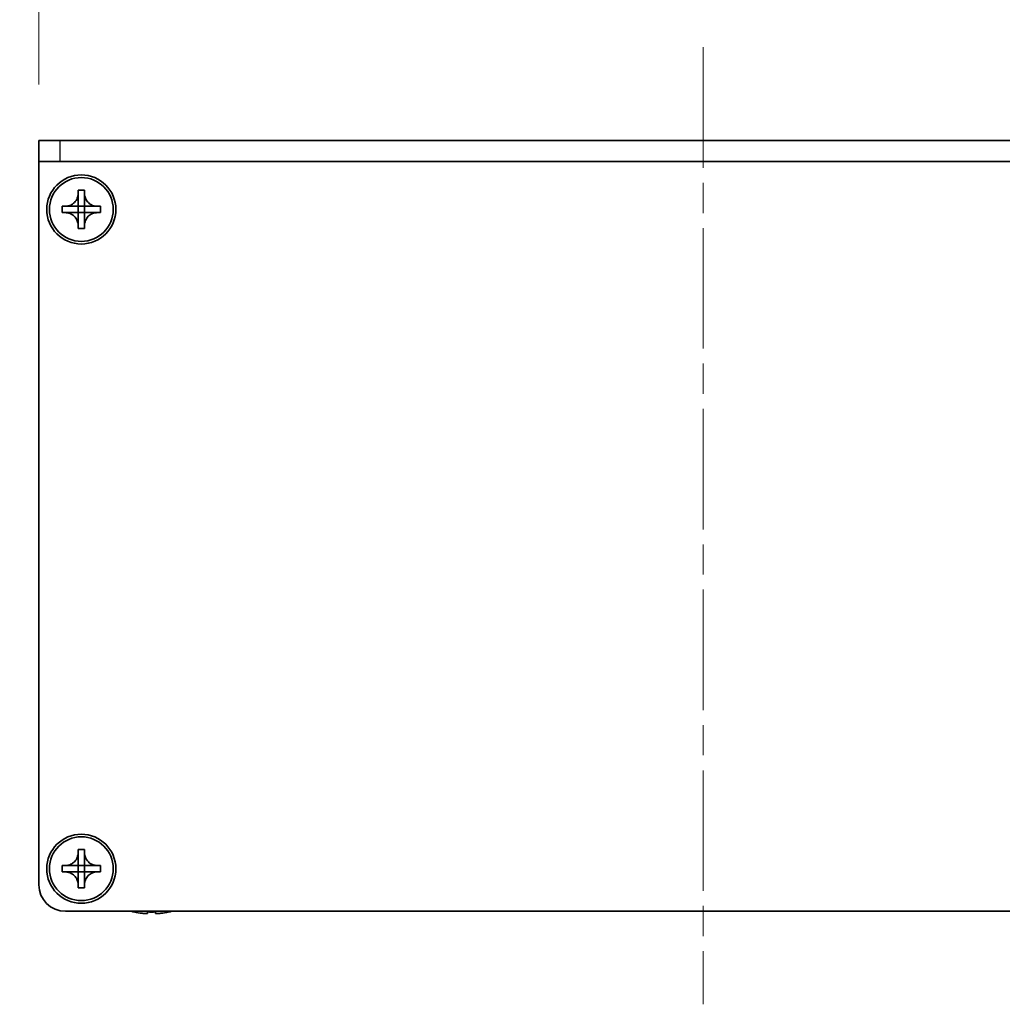
# Model space of a CAD drawing. Units: millimetres. Extents: x -50 to 7754, y -50 to 5419.
# Drawn here: x 1358 to 1450, y 4164 to 4257 of the extents above; entities that cross this region are included whole.
import ezdxf

# ---------------------------------------------------------------- set-up
doc = ezdxf.new("R2010")
doc.units = ezdxf.units.MM
doc.header["$LTSCALE"] = 2
doc.linetypes.add('CHAIN', pattern=[0.3543, 0.2362, -0.0295, 0.0591, -0.0295])
doc.layers.get('Defpoints').update_dxf_attribs({"lineweight": 25})
doc.layers.add('Centerline (ISO)', color=7, linetype='Continuous', lineweight=18, true_color=0x80ffff)
for name, color, linetype, lineweight in [('Dimension (ISO)', 7, 'Continuous', 18), ('Visible (ISO)', 7, 'Continuous', 35), ('Visible Narrow (ISO)', 7, 'Continuous', 25)]:
    doc.layers.add(name, color=color, linetype=linetype, lineweight=lineweight)
doc.styles.add('Note Text (TK)', font='txt')
doc.dimstyles.new('Default - Method 1b (TK)', dxfattribs={"dimscale": 2, "dimtxt": 2.5, "dimasz": 2.5, "dimexe": 1, "dimexo": 1.5, "dimgap": 1, "dimtad": 1, "dimtoh": 1, "dimrnd": 1e-08, "dimdsep": 46, "dimtxsty": 'Note Text (TK)', "dimcen": 0.09, "dimdle": 5, "dimclrd": 100, "dimclre": 100, "dimclrt": 7, "dimadec": 1, "dimazin": 1, "dimtfac": 1, "dimtmove": 0, "dimatfit": 3, "dimfxl": 0, "dimtolj": 1, "dimlwd": -1, "dimlwe": -1, "dimarcsym": 0})

# ---------------------------------------------------------------- blocks, each defined once
blk = doc.blocks.new('*D312')
at = {"layer": 'Defpoints', "color": 0, "transparency": 16777216}
for p in [(1359.564, 4245.524), (1317.564, 4173.024), (1362.064, 4173.024)]:
    blk.add_point(p, dxfattribs=at)
at = {"layer": 'Dimension (ISO)', "color": 100, "transparency": 16777216}
for p, q in [((1354.314, 4245.524), (1314.064, 4245.524)), ((1317.564, 4236.774), (1317.564, 4181.774)), ((1356.814, 4173.024), (1314.064, 4173.024))]:
    blk.add_line(p, q, dxfattribs=at)
for points in [[(1316.106, 4236.774), (1319.023, 4236.774), (1317.564, 4245.524)], [(1316.106, 4181.774), (1319.023, 4181.774), (1317.564, 4173.024)]]:
    blk.add_solid(points, dxfattribs=at)
at = {"layer": 'Dimension (ISO)', "color": 7, "transparency": 16777216, "insert": (1309.689, 4199.182), "char_height": 8.75, "attachment_point": 4, "rotation": 90, "style": 'Note Text (TK)'}
blk.add_mtext('\\A1;72.5', dxfattribs=at)
blk = doc.blocks.new('*D313')
at = {"layer": 'Defpoints', "color": 0, "transparency": 16777216}
for p in [(1484.564, 4287.524), (1359.564, 4245.524), (1484.564, 4245.524)]:
    blk.add_point(p, dxfattribs=at)
at = {"layer": 'Dimension (ISO)', "color": 100, "transparency": 16777216}
for p, q in [((1359.564, 4250.774), (1359.564, 4291.024)), ((1484.564, 4250.774), (1484.564, 4291.024)), ((1368.314, 4287.524), (1475.814, 4287.524))]:
    blk.add_line(p, q, dxfattribs=at)
for points in [[(1368.314, 4288.982), (1368.314, 4286.066), (1359.564, 4287.524)], [(1475.814, 4288.982), (1475.814, 4286.066), (1484.564, 4287.524)]]:
    blk.add_solid(points, dxfattribs=at)
at = {"layer": 'Dimension (ISO)', "color": 7, "transparency": 16777216, "insert": (1413.513, 4295.399), "char_height": 8.75, "attachment_point": 4, "style": 'Note Text (TK)'}
blk.add_mtext('\\A1;125', dxfattribs=at)

msp = doc.modelspace()

# ---------------------------------------------------------------- linework, layer by layer
at = {"layer": 'Centerline (ISO)', "linetype": 'CHAIN', "ltscale": 23.990969}
msp.add_line((1422.0644, 4254.274), (1422.0644, 4164.274), dxfattribs=at)
at = {"layer": 'Visible (ISO)'}
for p, q in [((1359.5644, 4245.524), (1361.5644, 4245.524)), ((1359.5644, 4245.524), (1359.5644, 4243.524)), ((1482.5644, 4245.524), (1361.5644, 4245.524)), ((1361.5644, 4243.524), (1359.5644, 4243.524)), ((1359.5644, 4243.524), (1359.5644, 4243.523)), ((1359.5644, 4175.524), (1359.5644, 4243.523)), ((1482.5644, 4243.524), (1361.5644, 4243.524)), ((1363.2644, 4240.524), (1363.2644, 4240.824)), ((1363.2644, 4240.824), (1363.8644, 4240.824)), ((1363.2644, 4239.325), (1363.2644, 4240.524)), ((1363.8644, 4240.824), (1363.8644, 4240.524)), ((1363.8644, 4240.524), (1363.8644, 4239.325)), ((1361.7644, 4238.724), (1361.7644, 4239.324)), ((1361.7644, 4239.324), (1362.0644, 4239.324)), ((1362.0644, 4239.324), (1363.2634, 4239.324)), ((1363.2641, 4239.3243), (1363.2644, 4239.324)), ((1363.2644, 4238.724), (1363.2644, 4239.324)), ((1363.2644, 4239.324), (1363.8644, 4239.324)), ((1363.8647, 4239.3243), (1363.8644, 4239.324)), ((1363.8644, 4239.324), (1363.8644, 4238.724)), ((1363.8654, 4239.324), (1365.0644, 4239.324)), ((1365.0644, 4239.324), (1365.3644, 4239.324)), ((1365.3644, 4239.324), (1365.3644, 4238.724)), ((1362.0644, 4238.724), (1361.7644, 4238.724)), ((1363.2634, 4238.724), (1362.0644, 4238.724)), ((1363.2641, 4238.7237), (1363.2644, 4238.724)), ((1363.8644, 4238.724), (1363.2644, 4238.724)), ((1363.2644, 4237.524), (1363.2644, 4238.723)), ((1363.8647, 4238.7237), (1363.8644, 4238.724)), ((1363.8644, 4238.723), (1363.8644, 4237.524)), ((1365.0644, 4238.724), (1363.8654, 4238.724)), ((1365.3644, 4238.724), (1365.0644, 4238.724)), ((1363.2644, 4237.224), (1363.2644, 4237.524)), ((1363.8644, 4237.224), (1363.2644, 4237.224)), ((1363.8644, 4237.524), (1363.8644, 4237.224)), ((1363.2644, 4178.524), (1363.2644, 4178.824)), ((1363.2644, 4178.824), (1363.8644, 4178.824)), ((1363.2644, 4177.325), (1363.2644, 4178.524)), ((1363.8644, 4178.824), (1363.8644, 4178.524)), ((1363.8644, 4178.524), (1363.8644, 4177.325)), ((1361.7644, 4176.724), (1361.7644, 4177.324)), ((1361.7644, 4177.324), (1362.0644, 4177.324)), ((1362.0644, 4177.324), (1363.2634, 4177.324)), ((1363.2641, 4177.3243), (1363.2644, 4177.324)), ((1363.2644, 4176.724), (1363.2644, 4177.324)), ((1363.2644, 4177.324), (1363.8644, 4177.324)), ((1363.8647, 4177.3243), (1363.8644, 4177.324)), ((1363.8644, 4177.324), (1363.8644, 4176.724)), ((1363.8654, 4177.324), (1365.0644, 4177.324)), ((1365.0644, 4177.324), (1365.3644, 4177.324)), ((1365.3644, 4177.324), (1365.3644, 4176.724)), ((1362.0644, 4176.724), (1361.7644, 4176.724)), ((1363.2634, 4176.724), (1362.0644, 4176.724)), ((1363.2641, 4176.7237), (1363.2644, 4176.724)), ((1363.8644, 4176.724), (1363.2644, 4176.724)), ((1363.2644, 4175.524), (1363.2644, 4176.723)), ((1363.8647, 4176.7237), (1363.8644, 4176.724)), ((1363.8644, 4176.723), (1363.8644, 4175.524)), ((1365.0644, 4176.724), (1363.8654, 4176.724)), ((1365.3644, 4176.724), (1365.0644, 4176.724)), ((1363.2644, 4175.224), (1363.2644, 4175.524)), ((1363.8644, 4175.224), (1363.2644, 4175.224)), ((1363.8644, 4175.524), (1363.8644, 4175.224)), ((1482.0644, 4173.024), (1362.0644, 4173.024)), ((1368.5644, 4172.9587), (1368.5644, 4172.949)), ((1369.7894, 4172.9587), (1369.7894, 4172.8355)), ((1370.5394, 4172.8355), (1370.5394, 4172.9587)), ((1371.7644, 4172.949), (1371.7644, 4172.9587))]:
    msp.add_line(p, q, dxfattribs=at)
for centre, radius in [((1363.5644, 4239.024), 3.25), ((1363.5644, 4239.024), 3), ((1363.5644, 4177.024), 3.25), ((1363.5644, 4177.024), 3)]:
    msp.add_circle(centre, radius, dxfattribs=at)
for centre, radius, start, end in [((1362.0644, 4175.524), 2.5, 180, 270), ((1370.1644, 4180.1763), 7.4023, 255.066726, 257.517006), ((1370.1644, 4180.1763), 7.3928, 257.500697, 263.2026), ((1370.1644, 4180.1763), 7.2273, 267.025775, 272.974225), ((1370.1644, 4180.1763), 7.3928, 276.7974, 282.499303), ((1370.1644, 4180.1763), 7.4023, 282.482994, 284.933274)]:
    msp.add_arc(centre, radius, start, end, dxfattribs=at)
for points, knots in [([(1363.2644, 4240.524), (1363.2644, 4240.488), (1363.2628, 4240.452), (1363.2562, 4240.3791), (1363.2512, 4240.3422), (1363.2303, 4240.2293), (1363.2088, 4240.1545), (1363.1504, 4240.0071), (1363.1131, 4239.9351), (1362.9827, 4239.7356), (1362.8714, 4239.6221), (1362.6385, 4239.4629), (1362.5253, 4239.409), (1362.295, 4239.3407), (1362.18, 4239.324), (1362.0644, 4239.324)], [0, 0, 0, 0, 0.01079892, 0.01079892, 0.02196173, 0.02196173, 0.04525715, 0.04525715, 0.06952591, 0.06952591, 0.11675486, 0.11675486, 0.15415232, 0.15415232, 0.1888236, 0.1888236, 0.1888236, 0.1888236]), ([(1365.0644, 4239.324), (1365.0284, 4239.324), (1364.9925, 4239.3256), (1364.9196, 4239.3322), (1364.8827, 4239.3373), (1364.7697, 4239.3582), (1364.6949, 4239.3797), (1364.5475, 4239.438), (1364.4755, 4239.4754), (1364.276, 4239.6058), (1364.1625, 4239.717), (1364.0033, 4239.9499), (1363.9495, 4240.0632), (1363.8811, 4240.2935), (1363.8644, 4240.4084), (1363.8644, 4240.524)], [0, 0, 0, 0, 0.01079892, 0.01079892, 0.02196173, 0.02196173, 0.04525715, 0.04525715, 0.06952591, 0.06952591, 0.11675486, 0.11675486, 0.15415232, 0.15415232, 0.1888236, 0.1888236, 0.1888236, 0.1888236]), ([(1363.2641, 4239.3243), (1363.2641, 4239.3243), (1363.2641, 4239.3243), (1363.2641, 4239.3243), (1363.2641, 4239.3242), (1363.264, 4239.3242), (1363.264, 4239.3242), (1363.2639, 4239.3241), (1363.2639, 4239.3241), (1363.2638, 4239.3241), (1363.2638, 4239.3241), (1363.2638, 4239.3241), (1363.2638, 4239.3241), (1363.2637, 4239.3241), (1363.2637, 4239.3241), (1363.2637, 4239.324), (1363.2637, 4239.324), (1363.2636, 4239.324), (1363.2636, 4239.324), (1363.2636, 4239.324), (1363.2636, 4239.324), (1363.2636, 4239.324), (1363.2636, 4239.324), (1363.2635, 4239.324), (1363.2635, 4239.324), (1363.2635, 4239.324), (1363.2635, 4239.324), (1363.2635, 4239.324), (1363.2635, 4239.324), (1363.2635, 4239.324), (1363.2635, 4239.324), (1363.2635, 4239.324), (1363.2635, 4239.324), (1363.2635, 4239.324), (1363.2635, 4239.324), (1363.2634, 4239.324)], [0.00008387561, 0.00008387561, 0.00008387561, 0.00008387561, 0.00008714452, 0.00008714452, 0.00009954963, 0.00009954963, 0.00011219213, 0.00011219213, 0.00012496905, 0.00012496905, 0.00013776957, 0.00013776957, 0.00014414436, 0.00014414436, 0.00015048343, 0.00015048343, 0.00015677365, 0.00015677365, 0.00016300256, 0.00016300256, 0.00016609042, 0.00016609042, 0.00016915865, 0.00016915865, 0.00017220591, 0.00017220591, 0.0001737213, 0.0001737213, 0.00017523097, 0.00017523097, 0.0001767348, 0.0001767348, 0.00017823262, 0.00017823262, 0.00018395296, 0.00018395296, 0.00018395296, 0.00018395296]), ([(1363.2644, 4239.325), (1363.2644, 4239.3249), (1363.2644, 4239.3247), (1363.2643, 4239.3245), (1363.2643, 4239.3245), (1363.2643, 4239.3245), (1363.2643, 4239.3245), (1363.2642, 4239.3244), (1363.2642, 4239.3244), (1363.2642, 4239.3243), (1363.2642, 4239.3243), (1363.2641, 4239.3243)], [0, 0, 0, 0, 0.00006519091, 0.00006519091, 0.00007160134, 0.00007160134, 0.0000779781, 0.0000779781, 0.00009057672, 0.00009057672, 0.00010023405, 0.00010023405, 0.00010023405, 0.00010023405]), ([(1363.8647, 4239.3243), (1363.8647, 4239.3243), (1363.8647, 4239.3243), (1363.8647, 4239.3244), (1363.8647, 4239.3244), (1363.8646, 4239.3244), (1363.8646, 4239.3245), (1363.8646, 4239.3245), (1363.8646, 4239.3246), (1363.8645, 4239.3246), (1363.8645, 4239.3246), (1363.8645, 4239.3247), (1363.8645, 4239.3247), (1363.8645, 4239.3247), (1363.8645, 4239.3248), (1363.8645, 4239.3248), (1363.8645, 4239.3248), (1363.8645, 4239.3248), (1363.8645, 4239.3248), (1363.8645, 4239.3249), (1363.8644, 4239.3249), (1363.8644, 4239.3249), (1363.8644, 4239.3249), (1363.8644, 4239.3249), (1363.8644, 4239.3249), (1363.8644, 4239.3249), (1363.8644, 4239.3249), (1363.8644, 4239.3249), (1363.8644, 4239.3249), (1363.8644, 4239.325), (1363.8644, 4239.325), (1363.8644, 4239.325), (1363.8644, 4239.325), (1363.8644, 4239.325), (1363.8644, 4239.325), (1363.8644, 4239.325)], [0.00008387561, 0.00008387561, 0.00008387561, 0.00008387561, 0.00008714452, 0.00008714452, 0.00009954963, 0.00009954963, 0.00011219213, 0.00011219213, 0.00012496905, 0.00012496905, 0.00013776957, 0.00013776957, 0.00014414436, 0.00014414436, 0.00015048343, 0.00015048343, 0.00015677365, 0.00015677365, 0.00016300256, 0.00016300256, 0.00016609042, 0.00016609042, 0.00016915865, 0.00016915865, 0.00017220591, 0.00017220591, 0.0001737213, 0.0001737213, 0.00017523097, 0.00017523097, 0.0001767348, 0.0001767348, 0.00017823262, 0.00017823262, 0.00018395296, 0.00018395296, 0.00018395296, 0.00018395296]), ([(1363.8654, 4239.324), (1363.8653, 4239.324), (1363.8651, 4239.3241), (1363.8649, 4239.3241), (1363.8649, 4239.3242), (1363.8649, 4239.3242), (1363.8649, 4239.3242), (1363.8648, 4239.3242), (1363.8648, 4239.3242), (1363.8648, 4239.3243), (1363.8648, 4239.3243), (1363.8647, 4239.3243)], [0, 0, 0, 0, 0.00006519091, 0.00006519091, 0.00007160134, 0.00007160134, 0.0000779781, 0.0000779781, 0.00009057672, 0.00009057672, 0.00010023405, 0.00010023405, 0.00010023405, 0.00010023405]), ([(1362.0644, 4238.724), (1362.1004, 4238.724), (1362.1364, 4238.7224), (1362.2093, 4238.7158), (1362.2462, 4238.7108), (1362.3591, 4238.6899), (1362.434, 4238.6683), (1362.5814, 4238.61), (1362.6534, 4238.5727), (1362.8529, 4238.4423), (1362.9664, 4238.331), (1363.1255, 4238.0981), (1363.1794, 4237.9849), (1363.2477, 4237.7546), (1363.2644, 4237.6396), (1363.2644, 4237.524)], [0, 0, 0, 0, 0.01079892, 0.01079892, 0.02196173, 0.02196173, 0.04525715, 0.04525715, 0.06952591, 0.06952591, 0.11675486, 0.11675486, 0.15415232, 0.15415232, 0.1888236, 0.1888236, 0.1888236, 0.1888236]), ([(1363.2634, 4238.724), (1363.2636, 4238.724), (1363.2638, 4238.724), (1363.2639, 4238.7239), (1363.2639, 4238.7239), (1363.264, 4238.7239), (1363.264, 4238.7239), (1363.264, 4238.7238), (1363.2641, 4238.7238), (1363.2641, 4238.7238), (1363.2641, 4238.7237), (1363.2641, 4238.7237)], [0, 0, 0, 0, 0.00006519091, 0.00006519091, 0.00007160134, 0.00007160134, 0.0000779781, 0.0000779781, 0.00009057672, 0.00009057672, 0.00010023405, 0.00010023405, 0.00010023405, 0.00010023405]), ([(1363.2641, 4238.7237), (1363.2642, 4238.7237), (1363.2642, 4238.7237), (1363.2642, 4238.7237), (1363.2642, 4238.7237), (1363.2643, 4238.7236), (1363.2643, 4238.7236), (1363.2643, 4238.7235), (1363.2643, 4238.7235), (1363.2644, 4238.7234), (1363.2644, 4238.7234), (1363.2644, 4238.7233), (1363.2644, 4238.7233), (1363.2644, 4238.7233), (1363.2644, 4238.7233), (1363.2644, 4238.7233), (1363.2644, 4238.7232), (1363.2644, 4238.7232), (1363.2644, 4238.7232), (1363.2644, 4238.7232), (1363.2644, 4238.7232), (1363.2644, 4238.7231), (1363.2644, 4238.7231), (1363.2644, 4238.7231), (1363.2644, 4238.7231), (1363.2644, 4238.7231), (1363.2644, 4238.7231), (1363.2644, 4238.7231), (1363.2644, 4238.7231), (1363.2644, 4238.7231), (1363.2644, 4238.7231), (1363.2644, 4238.7231), (1363.2644, 4238.7231), (1363.2644, 4238.723), (1363.2644, 4238.723), (1363.2644, 4238.723)], [0.00008387561, 0.00008387561, 0.00008387561, 0.00008387561, 0.00008714452, 0.00008714452, 0.00009954963, 0.00009954963, 0.00011219213, 0.00011219213, 0.00012496905, 0.00012496905, 0.00013776957, 0.00013776957, 0.00014414436, 0.00014414436, 0.00015048343, 0.00015048343, 0.00015677365, 0.00015677365, 0.00016300256, 0.00016300256, 0.00016609042, 0.00016609042, 0.00016915865, 0.00016915865, 0.00017220591, 0.00017220591, 0.0001737213, 0.0001737213, 0.00017523097, 0.00017523097, 0.0001767348, 0.0001767348, 0.00017823262, 0.00017823262, 0.00018395296, 0.00018395296, 0.00018395296, 0.00018395296]), ([(1363.8644, 4237.524), (1363.8644, 4237.6825), (1363.8958, 4237.8394), (1364.0185, 4238.1336), (1364.1092, 4238.2678), (1364.3336, 4238.4882), (1364.4634, 4238.574), (1364.7513, 4238.6931), (1364.9071, 4238.724), (1365.0644, 4238.724)], [0, 0, 0, 0, 0.04753421, 0.04753421, 0.09564671, 0.09564671, 0.14190119, 0.14190119, 0.18909943, 0.18909943, 0.18909943, 0.18909943]), ([(1363.8644, 4238.723), (1363.8644, 4238.7231), (1363.8644, 4238.7231), (1363.8645, 4238.7233), (1363.8645, 4238.7233), (1363.8645, 4238.7234), (1363.8646, 4238.7235), (1363.8646, 4238.7236), (1363.8647, 4238.7237), (1363.8647, 4238.7237)], [0, 0, 0, 0, 0.00002429835, 0.00002429835, 0.00004965267, 0.00004965267, 0.0000752438, 0.0000752438, 0.00010020399, 0.00010020399, 0.00010020399, 0.00010020399]), ([(1363.8647, 4238.7237), (1363.8648, 4238.7238), (1363.8648, 4238.7238), (1363.8649, 4238.7239), (1363.865, 4238.7239), (1363.8651, 4238.724), (1363.8652, 4238.724), (1363.8653, 4238.724), (1363.8654, 4238.724), (1363.8654, 4238.724)], [0.000083778107, 0.000083778107, 0.000083778107, 0.000083778107, 0.000108660952, 0.000108660952, 0.000134172785, 0.000134172785, 0.000159448544, 0.000159448544, 0.000183671639, 0.000183671639, 0.000183671639, 0.000183671639]), ([(1363.2644, 4178.524), (1363.2644, 4178.488), (1363.2628, 4178.452), (1363.2562, 4178.3791), (1363.2512, 4178.3422), (1363.2303, 4178.2293), (1363.2088, 4178.1545), (1363.1504, 4178.0071), (1363.1131, 4177.9351), (1362.9827, 4177.7356), (1362.8714, 4177.6221), (1362.6385, 4177.4629), (1362.5253, 4177.409), (1362.295, 4177.3407), (1362.18, 4177.324), (1362.0644, 4177.324)], [0, 0, 0, 0, 0.01079892, 0.01079892, 0.02196173, 0.02196173, 0.04525715, 0.04525715, 0.06952591, 0.06952591, 0.11675486, 0.11675486, 0.15415232, 0.15415232, 0.1888236, 0.1888236, 0.1888236, 0.1888236]), ([(1365.0644, 4177.324), (1365.0284, 4177.324), (1364.9925, 4177.3256), (1364.9196, 4177.3322), (1364.8827, 4177.3373), (1364.7697, 4177.3582), (1364.6949, 4177.3797), (1364.5475, 4177.438), (1364.4755, 4177.4754), (1364.276, 4177.6058), (1364.1625, 4177.717), (1364.0033, 4177.9499), (1363.9495, 4178.0632), (1363.8811, 4178.2935), (1363.8644, 4178.4084), (1363.8644, 4178.524)], [0, 0, 0, 0, 0.01079892, 0.01079892, 0.02196173, 0.02196173, 0.04525715, 0.04525715, 0.06952591, 0.06952591, 0.11675486, 0.11675486, 0.15415232, 0.15415232, 0.1888236, 0.1888236, 0.1888236, 0.1888236]), ([(1363.2641, 4177.3243), (1363.2641, 4177.3243), (1363.2641, 4177.3243), (1363.2641, 4177.3243), (1363.2641, 4177.3242), (1363.264, 4177.3242), (1363.264, 4177.3242), (1363.2639, 4177.3241), (1363.2639, 4177.3241), (1363.2638, 4177.3241), (1363.2638, 4177.3241), (1363.2638, 4177.3241), (1363.2638, 4177.3241), (1363.2637, 4177.3241), (1363.2637, 4177.3241), (1363.2637, 4177.324), (1363.2637, 4177.324), (1363.2636, 4177.324), (1363.2636, 4177.324), (1363.2636, 4177.324), (1363.2636, 4177.324), (1363.2636, 4177.324), (1363.2636, 4177.324), (1363.2635, 4177.324), (1363.2635, 4177.324), (1363.2635, 4177.324), (1363.2635, 4177.324), (1363.2635, 4177.324), (1363.2635, 4177.324), (1363.2635, 4177.324), (1363.2635, 4177.324), (1363.2635, 4177.324), (1363.2635, 4177.324), (1363.2635, 4177.324), (1363.2635, 4177.324), (1363.2634, 4177.324)], [0.00008387561, 0.00008387561, 0.00008387561, 0.00008387561, 0.00008714452, 0.00008714452, 0.00009954963, 0.00009954963, 0.00011219213, 0.00011219213, 0.00012496905, 0.00012496905, 0.00013776957, 0.00013776957, 0.00014414436, 0.00014414436, 0.00015048343, 0.00015048343, 0.00015677365, 0.00015677365, 0.00016300256, 0.00016300256, 0.00016609042, 0.00016609042, 0.00016915865, 0.00016915865, 0.00017220591, 0.00017220591, 0.0001737213, 0.0001737213, 0.00017523097, 0.00017523097, 0.0001767348, 0.0001767348, 0.00017823262, 0.00017823262, 0.00018395296, 0.00018395296, 0.00018395296, 0.00018395296]), ([(1363.2644, 4177.325), (1363.2644, 4177.3249), (1363.2644, 4177.3247), (1363.2643, 4177.3245), (1363.2643, 4177.3245), (1363.2643, 4177.3245), (1363.2643, 4177.3245), (1363.2642, 4177.3244), (1363.2642, 4177.3244), (1363.2642, 4177.3243), (1363.2642, 4177.3243), (1363.2641, 4177.3243)], [0, 0, 0, 0, 0.00006519091, 0.00006519091, 0.00007160134, 0.00007160134, 0.0000779781, 0.0000779781, 0.00009057672, 0.00009057672, 0.00010023405, 0.00010023405, 0.00010023405, 0.00010023405]), ([(1363.8647, 4177.3243), (1363.8647, 4177.3243), (1363.8647, 4177.3243), (1363.8647, 4177.3244), (1363.8647, 4177.3244), (1363.8646, 4177.3244), (1363.8646, 4177.3245), (1363.8646, 4177.3245), (1363.8646, 4177.3246), (1363.8645, 4177.3246), (1363.8645, 4177.3246), (1363.8645, 4177.3247), (1363.8645, 4177.3247), (1363.8645, 4177.3247), (1363.8645, 4177.3248), (1363.8645, 4177.3248), (1363.8645, 4177.3248), (1363.8645, 4177.3248), (1363.8645, 4177.3248), (1363.8645, 4177.3249), (1363.8644, 4177.3249), (1363.8644, 4177.3249), (1363.8644, 4177.3249), (1363.8644, 4177.3249), (1363.8644, 4177.3249), (1363.8644, 4177.3249), (1363.8644, 4177.3249), (1363.8644, 4177.3249), (1363.8644, 4177.3249), (1363.8644, 4177.325), (1363.8644, 4177.325), (1363.8644, 4177.325), (1363.8644, 4177.325), (1363.8644, 4177.325), (1363.8644, 4177.325), (1363.8644, 4177.325)], [0.00008387561, 0.00008387561, 0.00008387561, 0.00008387561, 0.00008714452, 0.00008714452, 0.00009954963, 0.00009954963, 0.00011219213, 0.00011219213, 0.00012496905, 0.00012496905, 0.00013776957, 0.00013776957, 0.00014414436, 0.00014414436, 0.00015048343, 0.00015048343, 0.00015677365, 0.00015677365, 0.00016300256, 0.00016300256, 0.00016609042, 0.00016609042, 0.00016915865, 0.00016915865, 0.00017220591, 0.00017220591, 0.0001737213, 0.0001737213, 0.00017523097, 0.00017523097, 0.0001767348, 0.0001767348, 0.00017823262, 0.00017823262, 0.00018395296, 0.00018395296, 0.00018395296, 0.00018395296]), ([(1363.8654, 4177.324), (1363.8653, 4177.324), (1363.8651, 4177.3241), (1363.8649, 4177.3241), (1363.8649, 4177.3242), (1363.8649, 4177.3242), (1363.8649, 4177.3242), (1363.8648, 4177.3242), (1363.8648, 4177.3242), (1363.8648, 4177.3243), (1363.8648, 4177.3243), (1363.8647, 4177.3243)], [0, 0, 0, 0, 0.00006519091, 0.00006519091, 0.00007160134, 0.00007160134, 0.0000779781, 0.0000779781, 0.00009057672, 0.00009057672, 0.00010023405, 0.00010023405, 0.00010023405, 0.00010023405]), ([(1362.0644, 4176.724), (1362.1004, 4176.724), (1362.1364, 4176.7224), (1362.2093, 4176.7158), (1362.2462, 4176.7108), (1362.3591, 4176.6899), (1362.434, 4176.6683), (1362.5814, 4176.61), (1362.6534, 4176.5727), (1362.8529, 4176.4423), (1362.9664, 4176.331), (1363.1255, 4176.0981), (1363.1794, 4175.9849), (1363.2477, 4175.7546), (1363.2644, 4175.6396), (1363.2644, 4175.524)], [0, 0, 0, 0, 0.01079892, 0.01079892, 0.02196173, 0.02196173, 0.04525715, 0.04525715, 0.06952591, 0.06952591, 0.11675486, 0.11675486, 0.15415232, 0.15415232, 0.1888236, 0.1888236, 0.1888236, 0.1888236]), ([(1363.2634, 4176.724), (1363.2636, 4176.724), (1363.2638, 4176.724), (1363.2639, 4176.7239), (1363.2639, 4176.7239), (1363.264, 4176.7239), (1363.264, 4176.7239), (1363.264, 4176.7238), (1363.2641, 4176.7238), (1363.2641, 4176.7238), (1363.2641, 4176.7237), (1363.2641, 4176.7237)], [0, 0, 0, 0, 0.00006519091, 0.00006519091, 0.00007160134, 0.00007160134, 0.0000779781, 0.0000779781, 0.00009057672, 0.00009057672, 0.00010023405, 0.00010023405, 0.00010023405, 0.00010023405]), ([(1363.2641, 4176.7237), (1363.2642, 4176.7237), (1363.2642, 4176.7237), (1363.2642, 4176.7237), (1363.2642, 4176.7237), (1363.2643, 4176.7236), (1363.2643, 4176.7236), (1363.2643, 4176.7235), (1363.2643, 4176.7235), (1363.2644, 4176.7234), (1363.2644, 4176.7234), (1363.2644, 4176.7233), (1363.2644, 4176.7233), (1363.2644, 4176.7233), (1363.2644, 4176.7233), (1363.2644, 4176.7233), (1363.2644, 4176.7232), (1363.2644, 4176.7232), (1363.2644, 4176.7232), (1363.2644, 4176.7232), (1363.2644, 4176.7232), (1363.2644, 4176.7231), (1363.2644, 4176.7231), (1363.2644, 4176.7231), (1363.2644, 4176.7231), (1363.2644, 4176.7231), (1363.2644, 4176.7231), (1363.2644, 4176.7231), (1363.2644, 4176.7231), (1363.2644, 4176.7231), (1363.2644, 4176.7231), (1363.2644, 4176.7231), (1363.2644, 4176.7231), (1363.2644, 4176.723), (1363.2644, 4176.723), (1363.2644, 4176.723)], [0.00008387561, 0.00008387561, 0.00008387561, 0.00008387561, 0.00008714452, 0.00008714452, 0.00009954963, 0.00009954963, 0.00011219213, 0.00011219213, 0.00012496905, 0.00012496905, 0.00013776957, 0.00013776957, 0.00014414436, 0.00014414436, 0.00015048343, 0.00015048343, 0.00015677365, 0.00015677365, 0.00016300256, 0.00016300256, 0.00016609042, 0.00016609042, 0.00016915865, 0.00016915865, 0.00017220591, 0.00017220591, 0.0001737213, 0.0001737213, 0.00017523097, 0.00017523097, 0.0001767348, 0.0001767348, 0.00017823262, 0.00017823262, 0.00018395296, 0.00018395296, 0.00018395296, 0.00018395296]), ([(1363.8644, 4175.524), (1363.8644, 4175.6825), (1363.8958, 4175.8394), (1364.0185, 4176.1336), (1364.1092, 4176.2678), (1364.3336, 4176.4882), (1364.4634, 4176.574), (1364.7513, 4176.6931), (1364.9071, 4176.724), (1365.0644, 4176.724)], [0, 0, 0, 0, 0.04753421, 0.04753421, 0.09564671, 0.09564671, 0.14190119, 0.14190119, 0.18909943, 0.18909943, 0.18909943, 0.18909943]), ([(1363.8644, 4176.723), (1363.8644, 4176.7231), (1363.8644, 4176.7231), (1363.8645, 4176.7233), (1363.8645, 4176.7233), (1363.8645, 4176.7234), (1363.8646, 4176.7235), (1363.8646, 4176.7236), (1363.8647, 4176.7237), (1363.8647, 4176.7237)], [0, 0, 0, 0, 0.00002429835, 0.00002429835, 0.00004965267, 0.00004965267, 0.0000752438, 0.0000752438, 0.00010020399, 0.00010020399, 0.00010020399, 0.00010020399]), ([(1363.8647, 4176.7237), (1363.8648, 4176.7238), (1363.8648, 4176.7238), (1363.8649, 4176.7239), (1363.865, 4176.7239), (1363.8651, 4176.724), (1363.8652, 4176.724), (1363.8653, 4176.724), (1363.8654, 4176.724), (1363.8654, 4176.724)], [0.000083778107, 0.000083778107, 0.000083778107, 0.000083778107, 0.000108660952, 0.000108660952, 0.000134172785, 0.000134172785, 0.000159448544, 0.000159448544, 0.000183671639, 0.000183671639, 0.000183671639, 0.000183671639]), ([(1369.2894, 4172.8355), (1369.352, 4172.828), (1369.4189, 4172.8216), (1369.5421, 4172.813), (1369.5985, 4172.8108), (1369.6875, 4172.8108), (1369.726, 4172.813), (1369.777, 4172.8216), (1369.7894, 4172.828), (1369.7894, 4172.8355)], [0.076192776, 0.076192776, 0.076192776, 0.076192776, 0.095082843, 0.095082843, 0.11397291, 0.11397291, 0.132862977, 0.132862977, 0.151753045, 0.151753045, 0.151753045, 0.151753045]), ([(1370.5394, 4172.8355), (1370.5394, 4172.828), (1370.5519, 4172.8216), (1370.6029, 4172.813), (1370.6414, 4172.8108), (1370.7304, 4172.8108), (1370.7868, 4172.813), (1370.91, 4172.8216), (1370.9769, 4172.828), (1371.0394, 4172.8355)], [0.076192776, 0.076192776, 0.076192776, 0.076192776, 0.095082843, 0.095082843, 0.11397291, 0.11397291, 0.132862977, 0.132862977, 0.151753045, 0.151753045, 0.151753045, 0.151753045])]:
    msp.add_open_spline(points, degree=3, knots=knots, dxfattribs=at)
at = {"layer": 'Visible Narrow (ISO)'}
for p, q in [((1361.5644, 4243.524), (1361.5644, 4245.524)), ((1484.5644, 4243.523), (1359.5644, 4243.523))]:
    msp.add_line(p, q, dxfattribs=at)

# ---------------------------------------------------------------- dimensions: what is measured, and where the dimension line sits
at = {"layer": 'Dimension (ISO)', "color": 100, "true_color": 0x00ff3f}
for base, p2, angle, picture, middle in [((1484.5644, 4287.524), (1484.5644, 4245.524), 180, '*D313', (1422.0644, 4287.524)), ((1317.5644, 4173.024), (1362.0644, 4173.024), 90, '*D312', (1317.5644, 4209.274))]:
    dim = msp.add_linear_dim(base=base, p1=(1359.5644, 4245.524), p2=p2, angle=angle, dimstyle='Default - Method 1b (TK)', override={"dimscale": 0, "dimtxt": 8.75, "dimasz": 8.75, "dimexe": 3.5, "dimexo": 5.25, "dimgap": 3.5, "dimtoh": 0, "dimdec": 2, "dimcen": 0.315, "dimtol": 0, "dimlim": 0, "dimtp": 0, "dimtm": 0, "dimtdec": 2, "dimtofl": 0, "dimatfit": 1}, dxfattribs=at)
    dim.commit()
    dim.dimension.update_dxf_attribs({"geometry": picture, "text_midpoint": middle, "dimtype": 160})

doc.saveas('drawing.dxf')
